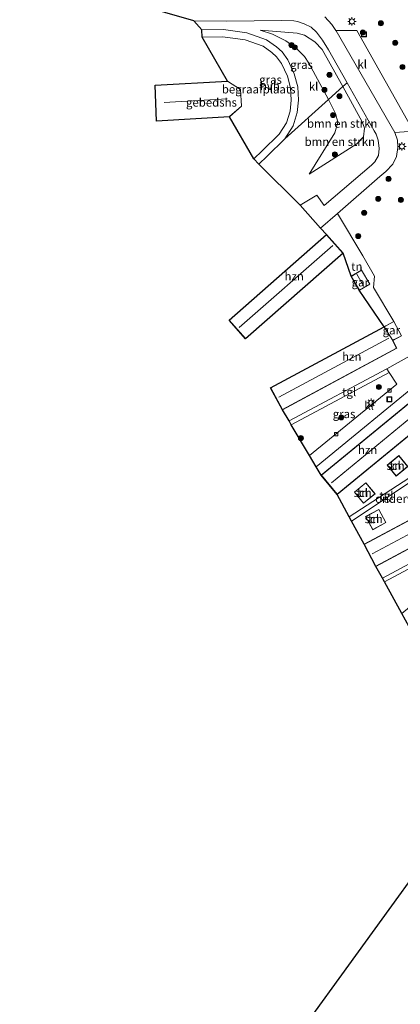
# Model space of a CAD drawing. Units: metres. Extents: x 193296 to 198163, y 543750 to 550000.
# Drawn here: x 193332 to 193445, y 549521 to 549814 of the extents above; entities that cross this region are included whole.
import ezdxf
from ezdxf.enums import TextEntityAlignment as Align

# ---------------------------------------------------------------- set-up
doc = ezdxf.new("R2010")
doc.units = ezdxf.units.M
doc.layers.get('0').update_dxf_attribs({"lineweight": 25})
for name, color, linetype, lineweight in [('B-ME-GR-BOMENSTRUIKEN-GV-B6', 93, 'Continuous', 18), ('B-ME-GR-BOOM-S-B1', 93, 'Continuous', 18), ('B-ME-GW-KRUINLIJN-L-B1', 93, 'Continuous', 18), ('B-ME-GW-TEENLIJN-L-B1', 93, 'Continuous', 18), ('B-ME-IE-GRASLAND-GV-B6', 93, 'Continuous', 18), ('B-ME-IE-GRONDWERKLIJN-GROND_INGERICHT-GV-B6', 253, 'Continuous', 18), ('B-ME-IE-INRICHTINGSELEMENT-S-B1', 253, 'Continuous', 18), ('B-ME-IE-MEUBILAIR_WEGMEUBILAIR-LICHTMAST-S-B1', 8, 'Continuous', 18), ('B-ME-KG-KADASTRAAL-DAKRAND-L-B1', 13, 'Continuous', 18), ('B-ME-KG-KADASTRAAL-NOKLIJN-L-B1', 13, 'Continuous', 18), ('B-ME-OG-BEBOUWING-GV-B6', 173, 'Continuous', 18), ('B-ME-VH-VERH_SOORT-HALF_VERHARDING-GV-B6', 8, 'IE-TERREINAFSCHEIDING-NATUURLIJK-HOUTWAL', 18), ('B-ME-VH-VERH_SOORT-KLINKERS-GV-B6', 8, 'IE-TERREINAFSCHEIDING-NATUURLIJK-HOUTWAL', 18), ('B-ME-VH-VERH_SOORT-TEGELS-GV-B6', 8, 'Continuous', 18), ('B-ME-VV-KOLK-S-B1', 8, 'Continuous', 18)]:
    doc.layers.add(name, color=color, linetype=linetype, lineweight=lineweight)
doc.layers.add('B-ME-KG-KADASTRAAL-OPNAMEDTMGRENS-L-B1', color=10, linetype='Continuous')
doc.styles.add('NLCS-ISO', font='NLCS-ISO.TTF')
doc.linetypes.add('IE-TERREINAFSCHEIDING-NATUURLIJK-HOUTWAL', pattern='A,7,-1.5,[67,NLCS.SHX,S=0.75,R=45,X=0,Y=0],-1.5,7,-1.5,[70,NLCS.SHX,S=0.75,R=0,X=0,Y=0],-1.5', length=20)

# ---------------------------------------------------------------- blocks, each defined once
blk = doc.blocks.new('boom')
h = blk.add_hatch(color=256)
edge = h.paths.add_edge_path()
edge.add_arc((0, 0), 0.75, 0, 360)
blk.add_circle((0, 0), 0.75)
blk = doc.blocks.new('lantaarnpaal')
for p, q in [((-0.75, 0), (-1.25, 0)), ((-0.88, 0.88), (-0.53, 0.53)), ((0, 0.75), (0, 1.25)), ((0.53, 0.53), (0.88, 0.88)), ((0.75, 0), (1.25, 0)), ((-0.53, -0.53), (-0.88, -0.88)), ((0, -0.75), (0, -1.25)), ((0.53, -0.53), (0.88, -0.88))]:
    blk.add_line(p, q)
blk.add_circle((0, 0), 0.75)
blk = doc.blocks.new('kolk')
blk.add_lwpolyline([(-0.5, -0.5), (0.5, -0.5), (0.5, 0.5), (-0.5, 0.5)], close=True)
blk = doc.blocks.new('put')
for p, q in [((0.75, 0.75), (-0.75, 0.75)), ((-0.75, 0.75), (-0.75, -0.75)), ((0.75, -0.75), (0.75, 0.75)), ((-0.75, -0.75), (0.75, -0.75))]:
    blk.add_line(p, q)
blk.add_lwpolyline([(-0.625, 0.625), (0.625, 0.625), (0.625, -0.625), (-0.625, -0.625)], close=True)

msp = doc.modelspace()

# ---------------------------------------------------------------- linework, layer by layer
at = {"layer": 'B-ME-GR-BOMENSTRUIKEN-GV-B6'}
for points in [[(193423.71, 549790.384, 0.34), (193425.815, 549786.181, 0.455), (193426.442, 549783.587, 0.613), (193425.581, 549780.427, 0.602), (193417.941, 549768.055, 0.9), (193432.18, 549777.103, 1.335), (193434.131, 549779.265, 1.345), (193434.455, 549781.783, 1.376), (193433.703, 549783.733, 1.405), (193428.017, 549794.208, 1.647), (193429.245, 549795.31, 1.689), (193437.358, 549781.042, 1.6), (193437.889, 549780.064, 1.587), (193438.485, 549778.24, 1.606), (193438.817, 549775.728, 1.571), (193438.66, 549773.632, 1.495), (193437.564, 549771.739, 1.436), (193436.522, 549770.737, 1.335), (193422.442, 549758.784, 1.365), (193420.18, 549761.86, 1.452), (193415.284, 549758.846, 1.391), (193402.959, 549771.114, 0.926), (193405.417, 549773.486, 0.912), (193410.691, 549778.671, 1.055), (193423.71, 549790.384, 0.34)], [(193423.71, 549790.384, 0.34), (193428.017, 549794.208, 1.647), (193433.703, 549783.733, 1.405), (193434.455, 549781.783, 1.376), (193434.131, 549779.265, 1.345), (193432.18, 549777.103, 1.335), (193417.941, 549768.055, 0.9), (193425.581, 549780.427, 0.602), (193426.442, 549783.587, 0.613), (193425.815, 549786.181, 0.455), (193423.71, 549790.384, 0.34)]]:
    msp.add_polyline3d(points, dxfattribs=at)
at = {"layer": 'B-ME-GW-KRUINLIJN-L-B1'}
msp.add_polyline3d([(193417.941, 549768.055, 0.9), (193432.18, 549777.103, 1.335), (193434.131, 549779.265, 1.345), (193434.455, 549781.783, 1.376), (193433.703, 549783.733, 1.405), (193428.017, 549794.208, 1.647), (193421.774, 549805.221, 1.653), (193419.616, 549807.519, 1.627), (193416.558, 549809.537, 1.649), (193414.334, 549810.101, 1.689), (193403.309, 549811.046, 2.061)], dxfattribs=at)
at = {"layer": 'B-ME-GW-TEENLIJN-L-B1'}
msp.add_polyline3d([(193403.309, 549811.046, 2.061), (193406.993, 549809.784, 1.846), (193411.014, 549807.809, 1.558), (193414.187, 549805.504, 1.043), (193416.537, 549803.173, 0.932), (193417.877, 549801.222, 0.874), (193423.71, 549790.384, 0.34), (193425.815, 549786.181, 0.455), (193426.442, 549783.587, 0.613), (193425.581, 549780.427, 0.602), (193417.941, 549768.055, 0.9)], dxfattribs=at)
at = {"layer": 'B-ME-IE-GRASLAND-GV-B6'}
for points in [[(193445.527, 549719.926, 1.517), (193443.219, 549724.207, 1.516), (193437.104, 549734.336, 0.923), (193437.423, 549737.657, 1.257), (193433.966, 549743.79, 1.343), (193426.35, 549756.331, 1.346), (193438.998, 549767.381, 1.403), (193440.82, 549768.904, 1.439), (193442.893, 549771.104, 1.444), (193443.961, 549773.359, 1.457), (193444.429, 549775.996, 1.482), (193444.257, 549778.211, 1.511), (193443.527, 549780.521, 1.465), (193449.048, 549780.951, 1.356), (193432.159, 549810.882, 1.637), (193425.927, 549810.916, 1.767), (193424.655, 549812.668, 1.813), (193422.608, 549814.963, 1.829)], [(193423.71, 549790.384, 0.34), (193410.691, 549778.671, 1.055), (193413.181, 549782.495, 1.042), (193414.392, 549786.459, 1.1), (193414.751, 549790.139, 1.137), (193414.51, 549794.157, 1.227), (193413.475, 549798.031, 1.321), (193411.579, 549802.154, 1.406), (193409.84, 549804.535, 1.581), (193408.158, 549806.081, 1.676), (193405.176, 549808.16, 1.873), (193399.377, 549810.209, 2.453), (193392.339, 549811.205, 2.979), (193385.958, 549811.068, 2.944), (193383.574, 549813.812, 2.384), (193393.384, 549813.713, 2.235), (193409.645, 549813.871, 1.925), (193413.316, 549813.781, 1.88), (193414.409, 549813.633, 1.863), (193416.494, 549812.911, 1.823), (193418.547, 549811.871, 1.783), (193420.15, 549810.428, 1.761), (193421.876, 549808.037, 1.805), (193423.664, 549805.125, 1.751), (193429.245, 549795.31, 1.689), (193428.017, 549794.208, 1.647), (193421.774, 549805.221, 1.653), (193419.616, 549807.519, 1.627), (193416.558, 549809.537, 1.649), (193414.334, 549810.101, 1.689), (193403.309, 549811.046, 2.061), (193406.993, 549809.784, 1.846), (193411.014, 549807.809, 1.558), (193414.187, 549805.504, 1.043), (193416.537, 549803.173, 0.932), (193417.877, 549801.222, 0.874), (193423.71, 549790.384, 0.34)], [(193423.71, 549790.384, 0.34), (193417.877, 549801.222, 0.874), (193416.537, 549803.173, 0.932), (193414.187, 549805.504, 1.043), (193411.014, 549807.809, 1.558), (193406.993, 549809.784, 1.846), (193403.309, 549811.046, 2.061), (193414.334, 549810.101, 1.689), (193416.558, 549809.537, 1.649), (193419.616, 549807.519, 1.627), (193421.774, 549805.221, 1.653), (193428.017, 549794.208, 1.647), (193423.71, 549790.384, 0.34)], [(193441.799, 549708.999, 1.405), (193444.079, 549705.471, 1.333), (193418.062, 549684.241, 1.464), (193412.616, 549693.412, 1.501), (193441.799, 549708.999, 1.405)], [(193445.562, 549637.128, 1.523), (193440.375, 549646.565, 1.513), (193470.102, 549662.44, 1.578), (193472.121, 549658.95, 1.471), (193445.562, 549637.128, 1.523)], [(193411.88, 549507.763, 1.629), (193457.409, 549570.535, 1.059), (193503.815, 549596.589, 1.186)]]:
    msp.add_polyline3d(points, dxfattribs=at)
at = {"layer": 'B-ME-IE-GRONDWERKLIJN-GROND_INGERICHT-GV-B6'}
for points in [[(193394.202, 549785.201, 4.329), (193397.754, 549788.32, 4.33), (193397.454, 549793.324, 4.33), (193393.552, 549795.85, 4.331), (193386.004, 549808.92, 2.944), (193392.211, 549809.054, 2.979), (193398.864, 549808.112, 2.453), (193404.186, 549806.232, 1.873), (193406.811, 549804.402, 1.676), (193408.23, 549803.097, 1.581), (193409.717, 549801.061, 1.406), (193411.447, 549797.3, 1.321), (193412.379, 549793.812, 1.227), (193412.597, 549790.179, 1.137), (193412.275, 549786.881, 1.1), (193411.215, 549783.413, 1.042), (193409.018, 549780.039, 1.055), (193403.918, 549775.025, 0.912), (193401.467, 549772.66, 0.926), (193394.202, 549785.201, 4.329)], [(193426.35, 549756.331, 1.346), (193433.966, 549743.79, 1.343), (193437.423, 549737.657, 1.257), (193437.104, 549734.336, 0.923), (193443.219, 549724.207, 1.516), (193440.298, 549722.635, 1.516), (193432.899, 549733.47, 1.523), (193436.06, 549735.336, 1.524), (193433.597, 549739.512, 1.524), (193430.439, 549737.648, 1.523), (193428.057, 549744.499, 1.53), (193423.138, 549750.113, 1.523), (193421.339, 549751.954, 1.323), (193426.35, 549756.331, 1.346)], [(193448.782, 549714.31, 1.397), (193441.134, 549710.027, 1.426), (193411.95, 549694.534, 1.505), (193409.96, 549697.886, 1.518), (193444.066, 549716.249, 1.515), (193442.861, 549718.492, 1.515), (193445.527, 549719.926, 1.517)], [(193451.415, 549702.935, 1.441), (193421.524, 549678.411, 1.441), (193420.045, 549680.902, 1.451), (193452.74, 549707.695, 1.306)], [(193456.715, 549683.336, 1.443), (193429.874, 549665.98, 1.469), (193426.295, 549672.597, 1.438), (193456.187, 549697.118, 1.439)], [(193468.42, 549675.995, 1.508), (193434.316, 549657.77, 1.508), (193430.561, 549664.709, 1.475), (193457.3, 549682.479, 1.431)], [(193441.231, 549681.371, 1.53), (193443.917, 549678.114, 1.528), (193447.385, 549680.975, 1.531), (193444.699, 549684.23, 1.529), (193441.231, 549681.371, 1.53)], [(193431.425, 549673.339, 1.571), (193434.167, 549669.976, 1.57), (193437.59, 549672.769, 1.568), (193434.845, 549676.13, 1.569), (193431.425, 549673.339, 1.571)], [(193434.739, 549666.004, 1.519), (193436.886, 549662.104, 1.52), (193440.843, 549664.281, 1.518), (193438.698, 549668.18, 1.521), (193434.739, 549666.004, 1.519)], [(193469.423, 549663.613, 1.614), (193439.769, 549647.667, 1.512), (193437.837, 549651.183, 1.509), (193471.942, 549669.409, 1.509)]]:
    msp.add_polyline3d(points, dxfattribs=at)
at = {"layer": 'B-ME-KG-KADASTRAAL-DAKRAND-L-B1'}
for points in [[(193372.022, 549794.551, 10.673), (193393.538, 549795.799, 10.741), (193397.407, 549793.298, 10.695), (193397.705, 549788.341, 10.755), (193394.183, 549785.252, 10.779), (193372.398, 549783.911, 10.73), (193372.022, 549794.551, 10.673)], [(193427.982, 549744.505, 7.196), (193398.954, 549719.068, 7.171), (193394.103, 549724.602, 7.27), (193423.132, 549750.04, 7.218), (193427.982, 549744.505, 7.196)], [(193430.505, 549737.629, 3.507), (193433.578, 549739.444, 3.476), (193435.993, 549735.354, 3.46), (193432.919, 549733.539, 3.436), (193430.505, 549737.629, 3.507)], [(193406.515, 549704.39, 7.222), (193440.5, 549722.686, 7.246), (193440.803, 549722.849, 4.191), (193443.201, 549724.14, 3.854), (193445.458, 549719.946, 3.857), (193443.317, 549718.794, 4.109), (193442.794, 549718.512, 8.089), (193444.001, 549716.27, 7.149), (193409.98, 549697.954, 7.12), (193406.515, 549704.39, 7.222)], [(193456.117, 549697.123, 7.185), (193426.301, 549672.665, 7.07), (193421.593, 549678.405, 7.209), (193451.409, 549702.863, 7.197), (193456.117, 549697.123, 7.185)], [(193441.304, 549681.362, 4.237), (193444.694, 549684.16, 4.229), (193447.315, 549680.983, 3.877), (193443.924, 549678.186, 3.907), (193441.304, 549681.362, 4.237)], [(193434.838, 549676.062, 4.229), (193437.522, 549672.777, 3.861), (193434.176, 549670.044, 3.917), (193431.492, 549673.33, 4.274), (193434.838, 549676.062, 4.229)], [(193471.874, 549669.43, 7.114), (193437.86, 549651.25, 7.151), (193434.385, 549657.75, 7.107), (193468.399, 549675.93, 7.194), (193471.874, 549669.43, 7.114)], [(193434.807, 549665.983, 3.919), (193438.679, 549668.113, 3.899), (193440.775, 549664.303, 3.844), (193436.904, 549662.173, 3.935), (193434.807, 549665.983, 3.919)]]:
    msp.add_polyline3d(points, dxfattribs=at)
at = {"layer": 'B-ME-KG-KADASTRAAL-NOKLIJN-L-B1'}
for p, q in [((193374.711, 549789.418, 17.625), (193393.459, 549790.582, 17.497)), ((193425.014, 549746.871, 9.176), (193397.081, 549722.344, 9.144)), ((193434.274, 549734.645, 4.28), (193432.184, 549738.294, 4.3)), ((193408.926, 549701.628, 9.078), (193441.709, 549719.209, 9.112)), ((193453.294, 549699.746, 9.091), (193424.576, 549676.076, 9.102)), ((193436.739, 549654.916, 9.07), (193469.513, 549672.474, 9.059))]:
    msp.add_line(p, q, dxfattribs=at)
at = {"layer": 'B-ME-KG-KADASTRAAL-OPNAMEDTMGRENS-L-B1'}
for points in [[(193440.298, 549722.635, 1.516), (193432.899, 549733.47, 1.523), (193430.439, 549737.648, 1.523), (193428.057, 549744.499, 1.53), (193398.949, 549719, 1.525), (193394.03, 549724.609, 1.522), (193423.138, 549750.113, 1.523), (193421.339, 549751.954, 1.323), (193415.284, 549758.846, 1.391), (193402.959, 549771.114, 0.926), (193401.467, 549772.66, 0.926), (193394.202, 549785.201, 4.329), (193372.35, 549783.859, 4.328), (193371.968, 549794.595, 4.328), (193393.552, 549795.85, 4.331), (193386.004, 549808.92, 2.944), (193385.958, 549811.068, 2.944), (193383.574, 549813.812, 2.384), (193365.531, 549818.946, 2.095), (193364.973, 549823.87, 2.02), (193371.932, 549838.943, 2.358), (193355.686, 549870.308, 2.245), (193354.697, 549872.913, 0.744), (193331.572, 549911.876, 0.665)], [(193465.005, 549602.65, 1.481), (193461.4, 549609.216, 1.481), (193457.896, 549616.518, 1.739), (193457.343, 549617.664, 1.508), (193453.731, 549625.184, 1.532), (193448.97, 549630.927, 1.529), (193447.751, 549633.145, 1.527), (193445.562, 549637.128, 1.523), (193440.375, 549646.565, 1.513), (193439.769, 549647.667, 1.512), (193437.837, 549651.183, 1.509), (193434.316, 549657.77, 1.508), (193430.561, 549664.709, 1.475), (193429.874, 549665.98, 1.469), (193426.295, 549672.597, 1.438), (193421.524, 549678.411, 1.441), (193420.045, 549680.902, 1.451), (193418.062, 549684.241, 1.464), (193412.616, 549693.412, 1.501), (193411.95, 549694.534, 1.505), (193409.96, 549697.886, 1.518), (193406.445, 549704.411, 1.516), (193440.298, 549722.635, 1.516)], [(193457.409, 549570.535, 1.059), (193411.88, 549507.763, 1.629), (193410.397, 549504.834, 1.9), (193405.927, 549502.295, 1.858), (193403.418, 549500.87, 1.842), (193401.671, 549499.878, 0.483), (193398.708, 549498.195, 0.263), (193397.922, 549497.749, -0.533), (193396.231, 549496.789, -0.515), (193395.791, 549496.539, -0.165), (193394.145, 549495.604, -0.181), (193430.223, 549439.048, 0.401), (193498.077, 549346.954, 0.51), (193498.306, 549346.67, 0.51), (193504.462, 549338.519, 0.45), (193506.812, 549334.706, 0.778), (193582.156, 549235.493, 0.621)]]:
    msp.add_polyline3d(points, dxfattribs=at)
at = {"layer": 'B-ME-OG-BEBOUWING-GV-B6'}
for points in [[(193394.202, 549785.201, 4.329), (193372.35, 549783.859, 4.328), (193371.968, 549794.595, 4.328), (193393.552, 549795.85, 4.331), (193397.454, 549793.324, 4.33), (193397.754, 549788.32, 4.33), (193394.202, 549785.201, 4.329)], [(193423.138, 549750.113, 1.523), (193428.057, 549744.499, 1.53), (193398.949, 549719, 1.525), (193394.03, 549724.609, 1.522), (193423.138, 549750.113, 1.523)], [(193432.899, 549733.47, 1.523), (193430.439, 549737.648, 1.523), (193433.597, 549739.512, 1.524), (193436.06, 549735.336, 1.524), (193432.899, 549733.47, 1.523)], [(193440.298, 549722.635, 1.516), (193443.219, 549724.207, 1.516), (193445.527, 549719.926, 1.517), (193442.861, 549718.492, 1.515), (193440.298, 549722.635, 1.516)], [(193440.298, 549722.635, 1.516), (193442.861, 549718.492, 1.515), (193444.066, 549716.249, 1.515), (193409.96, 549697.886, 1.518), (193406.445, 549704.411, 1.516), (193440.298, 549722.635, 1.516)], [(193421.524, 549678.411, 1.441), (193451.415, 549702.935, 1.441), (193456.187, 549697.118, 1.439), (193426.295, 549672.597, 1.438), (193421.524, 549678.411, 1.441)], [(193441.231, 549681.371, 1.53), (193444.699, 549684.23, 1.529), (193447.385, 549680.975, 1.531), (193443.917, 549678.114, 1.528), (193441.231, 549681.371, 1.53)], [(193431.425, 549673.339, 1.571), (193434.845, 549676.13, 1.569), (193437.59, 549672.769, 1.568), (193434.167, 549669.976, 1.57), (193431.425, 549673.339, 1.571)], [(193434.316, 549657.77, 1.508), (193468.42, 549675.995, 1.508), (193471.942, 549669.409, 1.509), (193437.837, 549651.183, 1.509), (193434.316, 549657.77, 1.508)], [(193434.739, 549666.004, 1.519), (193438.698, 549668.18, 1.521), (193440.843, 549664.281, 1.518), (193436.886, 549662.104, 1.52), (193434.739, 549666.004, 1.519)]]:
    msp.add_polyline3d(points, dxfattribs=at)
at = {"layer": 'B-ME-VH-VERH_SOORT-HALF_VERHARDING-GV-B6'}
msp.add_polyline3d([(193410.691, 549778.671, 1.055), (193405.417, 549773.486, 0.912), (193402.959, 549771.114, 0.926), (193401.467, 549772.66, 0.926), (193403.918, 549775.025, 0.912), (193409.018, 549780.039, 1.055), (193411.215, 549783.413, 1.042), (193412.275, 549786.881, 1.1), (193412.597, 549790.179, 1.137), (193412.379, 549793.812, 1.227), (193411.447, 549797.3, 1.321), (193409.717, 549801.061, 1.406), (193408.23, 549803.097, 1.581), (193406.811, 549804.402, 1.676), (193404.186, 549806.232, 1.873), (193398.864, 549808.112, 2.453), (193392.211, 549809.054, 2.979), (193386.004, 549808.92, 2.944), (193385.958, 549811.068, 2.944), (193392.339, 549811.205, 2.979), (193399.377, 549810.209, 2.453), (193405.176, 549808.16, 1.873), (193408.158, 549806.081, 1.676), (193409.84, 549804.535, 1.581), (193411.579, 549802.154, 1.406), (193413.475, 549798.031, 1.321), (193414.51, 549794.157, 1.227), (193414.751, 549790.139, 1.137), (193414.392, 549786.459, 1.1), (193413.181, 549782.495, 1.042), (193410.691, 549778.671, 1.055)], dxfattribs=at)
at = {"layer": 'B-ME-VH-VERH_SOORT-KLINKERS-GV-B6'}
for points in [[(193426.35, 549756.331, 1.346), (193421.339, 549751.954, 1.323), (193415.284, 549758.846, 1.391), (193420.18, 549761.86, 1.452), (193422.442, 549758.784, 1.365), (193436.522, 549770.737, 1.335), (193437.564, 549771.739, 1.436), (193438.66, 549773.632, 1.495), (193438.817, 549775.728, 1.571), (193438.485, 549778.24, 1.606), (193437.889, 549780.064, 1.587), (193437.358, 549781.042, 1.6), (193429.245, 549795.31, 1.689), (193423.664, 549805.125, 1.751), (193421.876, 549808.037, 1.805), (193420.15, 549810.428, 1.761), (193418.547, 549811.871, 1.783), (193416.494, 549812.911, 1.823), (193414.409, 549813.633, 1.863), (193413.316, 549813.781, 1.88), (193409.645, 549813.871, 1.925), (193393.384, 549813.713, 2.235), (193383.574, 549813.812, 2.384), (193365.531, 549818.946, 2.095)], [(193422.608, 549814.963, 1.829), (193424.655, 549812.668, 1.813), (193425.927, 549810.916, 1.767), (193425.979, 549810.845, 1.765), (193443.527, 549780.521, 1.465), (193444.257, 549778.211, 1.511), (193444.429, 549775.996, 1.482), (193443.961, 549773.359, 1.457), (193442.893, 549771.104, 1.444), (193440.82, 549768.904, 1.439), (193438.998, 549767.381, 1.403), (193426.35, 549756.331, 1.346)], [(193425.927, 549810.916, 1.767), (193432.159, 549810.882, 1.637), (193449.048, 549780.951, 1.356), (193443.527, 549780.521, 1.465), (193425.979, 549810.845, 1.765), (193425.927, 549810.916, 1.767)], [(193420.045, 549680.902, 1.451), (193418.062, 549684.241, 1.464), (193444.079, 549705.471, 1.333), (193441.799, 549708.999, 1.405), (193441.134, 549710.027, 1.426), (193448.782, 549714.31, 1.397), (193452.74, 549707.695, 1.306), (193420.045, 549680.902, 1.451)]]:
    msp.add_polyline3d(points, dxfattribs=at)
at = {"layer": 'B-ME-VH-VERH_SOORT-TEGELS-GV-B6'}
for points in [[(193441.799, 549708.999, 1.405), (193412.616, 549693.412, 1.501), (193411.95, 549694.534, 1.505), (193441.134, 549710.027, 1.426), (193441.799, 549708.999, 1.405)], [(193430.561, 549664.709, 1.475), (193429.874, 549665.98, 1.469), (193456.715, 549683.336, 1.443), (193457.3, 549682.479, 1.431), (193430.561, 549664.709, 1.475)], [(193469.423, 549663.613, 1.614), (193470.102, 549662.44, 1.578), (193440.375, 549646.565, 1.513), (193439.769, 549647.667, 1.512), (193469.423, 549663.613, 1.614)]]:
    msp.add_polyline3d(points, dxfattribs=at)

# ---------------------------------------------------------------- block references
at = {"layer": 'B-ME-GR-BOOM-S-B1', "rotation": 90}
for p in [(193439.3556, 549813.0673, 1.5854), (193433.9743, 549810.334, 1.8901), (193412.645, 549806.579, 0.605), (193413.6497, 549805.8965, 1.4789), (193443.6303, 549807.2564, 1.4648), (193445.7639, 549800.0379, 1.4775), (193423.9633, 549797.6871, 1.3368), (193422.4901, 549793.2191, 1.0296), (193426.9457, 549791.3289, 1.1416), (193425.0486, 549785.7102, 0.8905), (193425.6277, 549773.9849, 0.6602), (193441.647, 549766.661, 1.376), (193438.545, 549760.726, 1.038), (193445.301, 549760.405, 0.953), (193434.351, 549756.582, 1.194), (193432.588, 549749.652, 1.054), (193438.756, 549704.651, 1.336), (193427.535, 549695.598, 1.374), (193415.461, 549689.427, 1.533)]:
    msp.add_blockref('boom', p, dxfattribs=at)
at = {"layer": 'B-ME-IE-INRICHTINGSELEMENT-S-B1', "rotation": 90}
for p in [(193434.281, 549809.78, 1.673), (193441.899, 549700.985, 1.29)]:
    msp.add_blockref('put', p, dxfattribs=at)
at = {"layer": 'B-ME-IE-MEUBILAIR_WEGMEUBILAIR-LICHTMAST-S-B1', "rotation": 90}
for p in [(193430.693, 549813.615, 1.704), (193445.604, 549776.351, 1.337), (193436.442, 549699.963, 1.341)]:
    msp.add_blockref('lantaarnpaal', p, dxfattribs=at)
at = {"layer": 'B-ME-VV-KOLK-S-B1', "rotation": 90}
for p in [(193441.869, 549703.622, 1.306), (193425.956, 549690.575, 1.376)]:
    msp.add_blockref('kolk', p, dxfattribs=at)

# ---------------------------------------------------------------- texts
at = {"layer": 'B-ME-GR-BOMENSTRUIKEN-GV-B6', "ltscale": 0.2, "style": 'NLCS-ISO'}
for p in [(193427.7895, 549783.1918), (193427.0879, 549777.7745)]:
    msp.add_text('bmn en strkn', height=2.5, dxfattribs=at).set_placement(p, align=Align.MIDDLE_CENTER)
at = {"layer": 'B-ME-IE-GRASLAND-GV-B6', "ltscale": 0.2, "style": 'NLCS-ISO'}
for p in [(193415.663, 549800.715), (193406.4095, 549796.271), (193428.3475, 549696.62)]:
    msp.add_text('gras', height=2.5, dxfattribs=at).set_placement(p, align=Align.MIDDLE_CENTER)
at = {"layer": 'B-ME-IE-GRONDWERKLIJN-GROND_INGERICHT-GV-B6', "ltscale": 0.2, "style": 'NLCS-ISO'}
for s, p in [('begraafplaats', (193402.8751, 549793.4042)), ('tn', (193432.1599, 549740.5585)), ('tn', (193443.6926, 549681.2122)), ('tn', (193433.8904, 549673.1106)), ('tn', (193437.181, 549665.3146))]:
    msp.add_text(s, height=2.5, dxfattribs=at).set_placement(p, align=Align.MIDDLE_CENTER)
at = {"layer": 'B-ME-OG-BEBOUWING-GV-B6', "ltscale": 0.2, "style": 'NLCS-ISO'}
for s, p in [('gebedshs', (193388.7831, 549789.4786)), ('hzn', (193413.4624, 549737.6668)), ('gar', (193433.1788, 549735.8872)), ('gar', (193442.4406, 549721.579)), ('hzn', (193430.6547, 549713.718)), ('hzn', (193435.389, 549685.8944)), ('sch', (193443.6926, 549681.2122)), ('sch', (193433.8904, 549673.1106)), ('onderwijsgeb', (193448.419, 549671.373)), ('sch', (193437.181, 549665.3146))]:
    msp.add_text(s, height=2.5, dxfattribs=at).set_placement(p, align=Align.MIDDLE_CENTER)
at = {"layer": 'B-ME-VH-VERH_SOORT-HALF_VERHARDING-GV-B6', "ltscale": 0.2, "style": 'NLCS-ISO'}
msp.add_text('hvh', height=2.5, dxfattribs=at).set_placement((193406.2204, 549794.4136), align=Align.MIDDLE_CENTER)
at = {"layer": 'B-ME-VH-VERH_SOORT-KLINKERS-GV-B6', "ltscale": 0.2, "style": 'NLCS-ISO'}
for p in [(193433.7612, 549800.8385), (193419.2516, 549794.228), (193435.8357, 549699.0684)]:
    msp.add_text('kl', height=2.5, dxfattribs=at).set_placement(p, align=Align.MIDDLE_CENTER)
at = {"layer": 'B-ME-VH-VERH_SOORT-TEGELS-GV-B6', "ltscale": 0.2, "style": 'NLCS-ISO'}
for p in [(193429.8596, 549703.1942), (193441.0022, 549672.2426)]:
    msp.add_text('tgl', height=2.5, dxfattribs=at).set_placement(p, align=Align.MIDDLE_CENTER)

doc.saveas('drawing.dxf')
